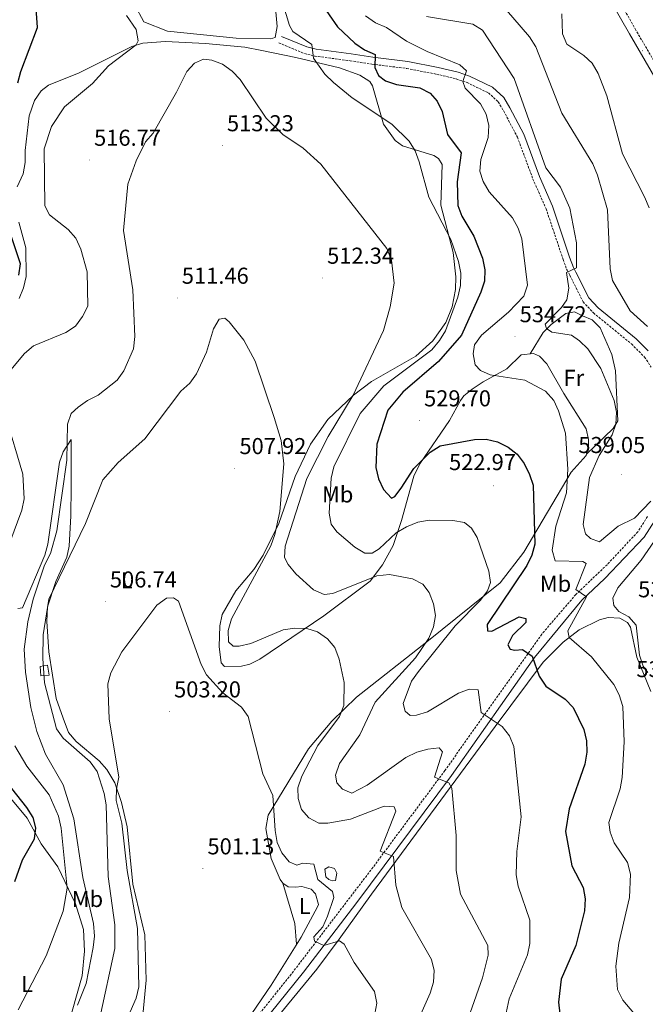
# Model space of a CAD drawing. Units: metres. Extents: x 603225 to 607725, y 4724181 to 4727219.
# Drawn here: x 606645 to 606918, y 4726346 to 4726775 of the extents above; entities that cross this region are included whole.
import ezdxf
from ezdxf.enums import TextEntityAlignment as Align

# ---------------------------------------------------------------- set-up
doc = ezdxf.new("R2010")
doc.units = ezdxf.units.M
doc.header["$MEASUREMENT"] = 0
doc.linetypes.add('TRAZOSX2', pattern=[1.5, 1, -0.5])
for name, color, linetype, lineweight in [('Carátula', 7, 'Continuous', 5), ('Level 12', 142, 'Continuous', 0), ('Level 15', 1, 'Continuous', 0), ('Level 21', 19, 'Continuous', 0), ('Level 36', 19, 'Continuous', 40), ('Level 37', 92, 'Continuous', 0), ('Level 4', 36, 'Continuous', 30), ('Level 41', 19, 'Continuous', 0), ('Level 5', 36, 'Continuous', 0), ('Level 51', 5, 'Continuous', 13), ('Level 52', 1, 'Continuous', 0), ('Level 7', 1, 'Continuous', 0)]:
    doc.layers.add(name, color=color, linetype=linetype, lineweight=lineweight)
doc.styles.add('Arial', font='ARIAL.TTF', dxfattribs={"height": 0.2})

# ---------------------------------------------------------------- blocks, each defined once
blk = doc.blocks.new('5PATER')
at = {"layer": 'Carátula', "linetype": 'Continuous', "lineweight": 5}
h = blk.add_hatch(color=250, dxfattribs=at)
edge = h.paths.add_edge_path()
edge.add_ellipse((0, 0), major_axis=(-1.33, -1.34), ratio=0.999422, start_angle=0, end_angle=360)

msp = doc.modelspace()

# ---------------------------------------------------------------- linework, layer by layer
at = {"layer": 'Level 12', "color": 142, "linetype": 'Continuous', "lineweight": 0}
msp.add_polyline3d([(606778.38, 4726401.33, 505.48), (606777.92, 4726404.6, 505.48), (606779.63, 4726405.61, 505.48), (606782.16, 4726404.9, 505.19), (606783.08, 4726402.89, 505.19), (606782.57, 4726399.78, 505.19), (606781.13, 4726399.55, 505.19), (606779.67, 4726400.1, 505.19), (606778.38, 4726401.33, 505.48)], dxfattribs=at)
at = {"layer": 'Level 15', "color": 1, "linetype": 'Continuous', "lineweight": 0}
msp.add_polyline3d([(606653.88, 4726492.94, 511.09), (606654.17, 4726488.89, 511.09), (606657.74, 4726489.16, 511.38), (606657.05, 4726493.6, 511.38), (606653.88, 4726492.94, 511.09)], dxfattribs=at)
at = {"layer": 'Level 21', "color": 19, "linetype": 'Continuous', "lineweight": 0}
for points in [[(606929.61, 4726736.22, 550.94), (606910.64, 4726768.75, 549.36), (606902.32, 4726783.52, 549.64), (606899.22, 4726791.96, 549.93), (606898.74, 4726795.82, 549.64), (606899.31, 4726799.58, 549.85)], [(606759.08, 4726767.6, 518.37), (606769.99, 4726763.03, 519.55), (606774.07, 4726762.04, 520.19), (606789.32, 4726760, 522.62), (606798.87, 4726758.52, 525.15), (606814.05, 4726756.65, 527.22), (606827.24, 4726754.12, 528.4), (606836.05, 4726751.99, 530.2), (606841.01, 4726750.31, 531.05), (606850.94, 4726745.53, 531.94), (606855.85, 4726741.06, 532.23), (606858.54, 4726736.5, 533.41), (606864.57, 4726724.95, 534.18), (606871.39, 4726706.6, 534.59), (606877.13, 4726693.64, 533.41), (606884.6, 4726671.4, 534.15), (606886.22, 4726666.93, 534.59), (606887.35, 4726664.89, 535.77), (606892.97, 4726653.66, 536.95), (606897, 4726649.3, 537.54), (606913.58, 4726635.81, 538.78), (606918.78, 4726630.61, 539.34)], [(606529.45, 4726032.06, 485.82), (606571.05, 4726055.68, 487), (606581.96, 4726064.35, 487.29), (606589.14, 4726071.58, 488.18), (606602.86, 4726088.15, 488.47), (606643.51, 4726135.63, 491.13), (606671.37, 4726167.62, 494.08), (606681.98, 4726180.93, 494.08), (606686.17, 4726187.7, 494.37), (606691.58, 4726200.4, 495.26), (606719.62, 4726277.75, 497.62), (606728.61, 4726302.33, 499.39), (606732.64, 4726311.81, 499.68), (606738.32, 4726321.13, 500.57), (606750.41, 4726337.27, 501.45), (606768.54, 4726359.75, 503.52), (606791.89, 4726390.19, 507.36), (606833.13, 4726445.51, 515.91), (606869.33, 4726496.95, 525.35), (606889.91, 4726521.9, 530.07), (606899.94, 4726531.33, 531.55), (606917.11, 4726549.43, 534.5), (606921.68, 4726556.6, 534.79)]]:
    msp.add_polyline3d(points, dxfattribs=at)
at = {"layer": 'Level 21', "color": 19, "linetype": 'TRAZOSX2', "lineweight": 0}
for points in [[(606921.5, 4726626.91, 539.07), (606923.96, 4726642.54, 540.39), (606924.68, 4726664.01, 542.49), (606926.11, 4726674.42, 544.13), (606928.14, 4726680.15, 544.92), (606940.57, 4726703.62, 547.76), (606940.57, 4726715.5, 549.53), (606938.59, 4726723.85, 550.23), (606932.52, 4726737.7, 550.94), (606913.47, 4726770.38, 549.36), (606905.29, 4726784.89, 549.64), (606902.41, 4726792.73, 549.93), (606902.03, 4726795.77, 549.64), (606902.54, 4726799.1, 549.85)], [(606757.91, 4726764.81, 518.37), (606769.04, 4726760.15, 519.55), (606773.52, 4726759.07, 520.19), (606788.89, 4726757.01, 522.62), (606798.45, 4726755.53, 525.15), (606813.58, 4726753.66, 527.22), (606826.6, 4726751.17, 528.4), (606835.21, 4726749.09, 530.2), (606839.87, 4726747.5, 531.05), (606849.23, 4726743, 531.94), (606853.48, 4726739.14, 532.23), (606855.9, 4726735.04, 533.41), (606861.81, 4726723.72, 534.18), (606868.59, 4726705.46, 534.59), (606874.31, 4726692.54, 533.41), (606881.75, 4726670.41, 534.15), (606883.46, 4726665.68, 534.59), (606884.67, 4726663.49, 535.77), (606890.46, 4726651.92, 536.95), (606894.93, 4726647.1, 537.54), (606911.55, 4726633.56, 538.78), (606917.25, 4726627.87, 538.61), (606920.15, 4726623.47, 538.43)], [(606918.51, 4726558.31, 534.79), (606914.26, 4726551.65, 534.5), (606900.93, 4726537.36, 532.14), (606887.29, 4726524.37, 530.07), (606872.41, 4726507.05, 526.82), (606830.21, 4726447.62, 515.91), (606797.99, 4726404.26, 509.05), (606763.26, 4726358.86, 503.18), (606744.24, 4726335.21, 501.19), (606731.82, 4726317.84, 500.06), (606725.27, 4726303.65, 499.39), (606713.78, 4726272.2, 497.31), (606688.23, 4726201.72, 495.26), (606681.81, 4726187.17, 494.26), (606668.61, 4726169.92, 494.08), (606629.33, 4726124.64, 490.28), (606586.47, 4726074, 488.18), (606579.56, 4726067.03, 487.29), (606569.03, 4726058.67, 487), (606515.86, 4726027.96, 485.48)]]:
    msp.add_polyline3d(points, dxfattribs=at)
at = {"layer": 'Level 36', "color": 92, "linetype": 'Continuous', "lineweight": 0}
for points in [[(606755.16, 4726794.28, 518.57), (606757.14, 4726771.99, 518.27), (606756.26, 4726767.11, 517.69), (606754.18, 4726766.6, 517.39), (606739.24, 4726766.83, 517), (606709.39, 4726769.94, 516.48), (606698.96, 4726774.02, 516.79), (606695.03, 4726781.27, 517.84)], [(606643.78, 4726702.06, 521.21), (606646.36, 4726707.72, 520.62), (606647.29, 4726712.63, 520.89), (606647.26, 4726717.84, 521.5), (606648.98, 4726733.06, 521.6), (606651.4, 4726739.66, 521.8), (606654.21, 4726743.98, 521.82), (606657.43, 4726746.38, 521.8), (606670.84, 4726751.82, 521.51), (606693.77, 4726763.29, 519.44), (606698.55, 4726764.75, 518.81), (606708.49, 4726765.39, 517.41), (606725.87, 4726764.47, 515.93), (606743.1, 4726762.92, 516.2), (606750.48, 4726761.45, 518.26), (606765.2, 4726758.5, 518.69), (606784.22, 4726753.94, 521.51)], [(606784.22, 4726753.94, 521.51), (606793.09, 4726750.76, 522.1), (606797.53, 4726748.04, 522.25), (606798.71, 4726746.16, 522.1), (606803.4, 4726729.36, 519.77), (606808.5, 4726722.22, 519.19), (606811.71, 4726719.97, 519.44), (606825.46, 4726715.7, 521.83), (606827.41, 4726714.44, 522.1), (606829.02, 4726711.78, 522.39), (606828.48, 4726694.06, 520.33), (606833.9, 4726673.5, 519.44), (606834.93, 4726662.79, 519.15), (606834.86, 4726657.28, 518.85), (606833.4, 4726649.8, 518.85), (606830.66, 4726642.96, 519.15), (606824.95, 4726634.99, 519.15), (606817.6, 4726628.19, 518.45), (606798.29, 4726617.24, 516.2), (606790.4, 4726611.32, 514.63), (606779.15, 4726600.64, 512.66), (606771.68, 4726589.83, 511.18), (606764.95, 4726575.87, 510.18), (606757.89, 4726555.27, 509.12), (606750.96, 4726541.58, 508.43), (606746.94, 4726535.23, 507.79), (606739.06, 4726526, 506.76), (606733.11, 4726515.61, 506.46), (606732.08, 4726510.72, 506.22), (606731.9, 4726501.76, 505.87), (606732.75, 4726494.52, 505.87), (606734.13, 4726493.01, 506.17), (606741.61, 4726493.11, 506.17), (606745.23, 4726494.04, 506.17), (606749.55, 4726496.24, 507.43), (606777.51, 4726515.12, 512.36), (606797.6, 4726530.23, 514.43)], [(606644.65, 4726653.34, 523.28), (606646.57, 4726658, 523.57), (606647.69, 4726662.93, 523.78), (606647.61, 4726675.46, 523.57), (606644.53, 4726686.7, 522.39)], [(606867.44, 4726629.3, 531.83), (606873.11, 4726638.53, 534.19), (606876.51, 4726641.99, 535.08), (606882.88, 4726646.79, 535.67), (606886.73, 4726647.55, 535.67), (606890.25, 4726645.8, 536.85), (606894.45, 4726644.16, 537.14), (606897.87, 4726640.56, 536.98), (606902.96, 4726629.05, 536.1), (606904.59, 4726621.86, 535.97), (606905.65, 4726600.14, 535.08), (606903.5, 4726596.7, 534.49), (606891.93, 4726585.48, 531.06)], [(606797.6, 4726530.23, 514.43), (606803.09, 4726537.29, 515.9), (606807.74, 4726545.8, 518.38), (606811.37, 4726556.6, 520.99), (606816.73, 4726575.91, 523.39), (606819.27, 4726581.31, 524.36), (606832.25, 4726600.16, 526.52), (606836.99, 4726608.87, 527.9), (606838.48, 4726610.95, 528.29), (606842.18, 4726613.94, 529.18), (606846.84, 4726617.04, 529.18), (606857.25, 4726622.8, 530.65), (606863.49, 4726628.85, 531.83), (606868.79, 4726629.46, 531.83), (606871.53, 4726628.27, 532.13), (606874.7, 4726624.96, 532.13), (606882.08, 4726611.95, 530.94), (606891.81, 4726596.64, 531.83), (606892.79, 4726591.93, 531.83), (606892.86, 4726589.13, 531.83), (606891.8, 4726584.94, 530.95), (606885.27, 4726577.64, 528.9), (606864.65, 4726542.83, 522.37), (606854.35, 4726529.51, 520.54), (606822.41, 4726503.67, 514.42), (606791.67, 4726479.59, 510.42), (606780.94, 4726469.21, 509.04), (606770.8, 4726457.11, 507.77), (606753.24, 4726428.16, 503.93), (606752.15, 4726422.37, 503.12), (606754.5, 4726409.27, 502.92), (606758.43, 4726400.16, 502.36), (606759.59, 4726398.56, 502.33), (606761.95, 4726396.97, 502.33), (606765.14, 4726396.75, 502.33), (606767.84, 4726397.11, 502.33), (606771.93, 4726395.95, 502.63), (606773.81, 4726393.96, 502.63), (606775.09, 4726389.25, 502.92), (606774.73, 4726388.18, 502.63), (606767.53, 4726375.06, 501.89), (606754.53, 4726354.15, 501.17), (606746.11, 4726341.81, 500.76)], [(606697.74, 4726331.81, 502.63), (606700.04, 4726356.34, 502.63), (606699.39, 4726376.05, 502.92), (606694.23, 4726398.16, 504.69), (606691.7, 4726423.15, 504.69), (606689.33, 4726433.78, 504.69), (606686.43, 4726442.3, 504.97), (606682.89, 4726448.08, 505.58), (606679.57, 4726451.82, 505.57), (606669.54, 4726460.33, 507.04), (606666.15, 4726464.29, 507.03), (606663.83, 4726470.41, 507.92), (606660.88, 4726478.99, 507.64), (606657.59, 4726499.41, 508.53), (606656.7, 4726512.64, 509.41), (606657.03, 4726518.93, 509.71), (606660.63, 4726530.04, 509.71), (606665.41, 4726540.6, 510.3), (606666.45, 4726545.49, 510.29), (606667.21, 4726558.62, 510.59), (606667.3, 4726571.2, 512.36), (606667.29, 4726591.89, 513.84), (606663.93, 4726586.59, 515.02), (606662.21, 4726582, 515.99), (606657.16, 4726546.28, 516.49), (606655.82, 4726541.46, 516.49), (606646.11, 4726518.57, 516.49), (606644.09, 4726518.33, 516.79)], [(606888.76, 4726508.98, 530.95), (606897.56, 4726513.38, 532.69), (606901.39, 4726514.3, 533.31), (606906.43, 4726514.04, 533.6), (606909.76, 4726512.18, 533.9), (606911.07, 4726510.18, 534.19), (606913.89, 4726497.1, 533.6), (606920.05, 4726482.06, 533.01)], [(606782.63, 4726234.24, 502.92), (606772.41, 4726232.74, 501.45), (606767.39, 4726232.62, 500.86), (606762.57, 4726233.7, 500.03), (606753.69, 4726239.46, 499.38), (606730.65, 4726258.49, 497.79), (606723.69, 4726264.56, 497.32), (606722.26, 4726268.01, 497.02), (606724.39, 4726275.8, 497.61), (606729.07, 4726286.45, 498.5), (606729.61, 4726292.07, 498.2), (606735.52, 4726307.87, 499.96), (606740.59, 4726316.74, 500.2), (606752.94, 4726334.86, 501.22), (606774.47, 4726361.04, 503.57), (606784.15, 4726374.11, 504.99), (606798.18, 4726393.78, 507.64), (606852.15, 4726466.87, 519.91), (606873.02, 4726494.88, 527.11), (606881.83, 4726503.66, 529.67), (606888.76, 4726508.98, 530.95)], [(606620.85, 4726447.11, 529.77), (606621.46, 4726445.77, 529.77), (606623.83, 4726443.89, 529.48), (606633.09, 4726440.46, 527.86), (606638.53, 4726437.33, 527.34), (606641.84, 4726434.65, 527.12), (606648.12, 4726426.87, 526.82), (606654.28, 4726415.7, 524.17), (606661.48, 4726405.72, 521.51), (606669.2, 4726389.58, 518.42), (606672.77, 4726378.42, 517.09), (606673.09, 4726368.86, 517.09), (606672.19, 4726358.1, 516.5), (606665.58, 4726335.03, 515.61)], [(606759.66, 4726398.5, 502.33), (606764.87, 4726380.96, 502.06), (606765.56, 4726371.89, 501.78)]]:
    msp.add_polyline3d(points, dxfattribs=at)
at = {"layer": 'Level 4', "color": 36, "linetype": 'Continuous', "lineweight": 30}
for points in [[(606768.85, 4726792.89, 525.01), (606783.4, 4726771.79, 525.01), (606791.03, 4726764.74, 525.01), (606795.18, 4726761.79, 525.01), (606799.78, 4726759.8, 525.01), (606799.76, 4726754.06, 525.01), (606801.34, 4726750.57, 525.01), (606804.37, 4726748.3, 525.01), (606809.1, 4726746.69, 525.01), (606819.3, 4726745.17, 525.01), (606823.83, 4726742.9, 525.01), (606826.92, 4726739.45, 525.01), (606828.99, 4726734.9, 525.01), (606831.34, 4726724.86, 525.01), (606837.39, 4726716.93, 525.01), (606835.56, 4726704.21, 525.01), (606835.92, 4726693.96, 525.01), (606837.61, 4726689.25, 525.01), (606842.81, 4726680.54, 525.01), (606846.61, 4726671, 525.01), (606847.6, 4726665.92, 525.01), (606847.46, 4726660.92, 525.01), (606845.88, 4726656.09, 525.01), (606837.42, 4726637.43, 525.01), (606827.45, 4726625.92, 525.01), (606811.87, 4726612.51, 525.01), (606805.42, 4726604.66, 525.01), (606800.6, 4726589.94, 525.01), (606800.16, 4726579.78, 525.01), (606801.24, 4726574.79, 525.01), (606803.53, 4726570.09, 525.01), (606806.91, 4726566.32, 525.01), (606808.43, 4726567.15, 525.01), (606811.24, 4726570.7, 525.01), (606816.74, 4726579.31, 525.01), (606823.86, 4726586.45, 525.01), (606828.15, 4726589.21, 525.01), (606843.09, 4726591.98, 525.01), (606848.24, 4726592.02, 525.01), (606853.12, 4726590.91, 525.01), (606857.79, 4726588.6, 525.01), (606861.79, 4726585.53, 525.01), (606864.81, 4726581.48, 525.01), (606867.1, 4726576.74, 525.01), (606868.76, 4726572.02, 525.01), (606869.49, 4726546.38, 525.01), (606868.14, 4726541.57, 525.01), (606865.93, 4726537.07, 525.01), (606848.62, 4726511.31, 525.01), (606848.84, 4726508.5, 525.01), (606850.63, 4726508.42, 525.01), (606862.66, 4726514.64, 525.01), (606865.55, 4726513.89, 525.01), (606865.51, 4726512.14, 525.01), (606859.74, 4726506.46, 525.01), (606857.7, 4726502.45, 525.01), (606858.66, 4726500.5, 525.01), (606860.72, 4726500.15, 525.01), (606864.09, 4726500.35, 525.01), (606868.29, 4726497.55, 525.01), (606871.37, 4726488.74, 525.01), (606874.16, 4726484.46, 525.01), (606882.7, 4726478.77, 525.01), (606886.1, 4726475.09, 525.01), (606890.78, 4726465.53, 525.01), (606891.96, 4726460.65, 525.01), (606892.04, 4726455.65, 525.01), (606891.15, 4726450.42, 525.01), (606884.43, 4726430.96, 525.01), (606882.76, 4726421.04, 525.01), (606885.61, 4726406.1, 525.01), (606890.43, 4726396.64, 525.01), (606891.42, 4726391.74, 525.01), (606891.11, 4726386.49, 525.01), (606887.27, 4726371.35, 525.01)], [(606644.11, 4726747.39, 525.01), (606645.36, 4726752.35, 525.01), (606652.63, 4726771.53, 525.01), (606651.98, 4726781.88, 525.01)], [(606644.49, 4726663.55, 525.01), (606645.24, 4726668.51, 525.01), (606638.86, 4726687.73, 525.01)], [(606642.81, 4726399.28, 525.01), (606646.14, 4726408.77, 525.01), (606651.32, 4726417.82, 525.01), (606651.96, 4726422.63, 525.01), (606650.74, 4726427.23, 525.01), (606648.09, 4726431.47, 525.01), (606634.79, 4726448.12, 525.01)], [(606887.27, 4726371.35, 525.01), (606880.97, 4726356.65, 525.01), (606879.78, 4726346.73, 525.01), (606880.26, 4726341.59, 525.01)]]:
    msp.add_polyline3d(points, dxfattribs=at)
at = {"layer": 'Level 5', "color": 36, "linetype": 'Continuous', "lineweight": 0}
for points in [[(606819.02, 4726712.9, 520.01), (606817.29, 4726717.73, 520.01), (606814.67, 4726721.99, 520.01), (606807.1, 4726729.41, 520.01), (606789.81, 4726740.81, 520.01), (606781.63, 4726747.53, 520.01), (606777.92, 4726751.24, 520.01), (606772.97, 4726758.11, 520.01), (606772.26, 4726764.07, 520.01), (606763.94, 4726769.74, 520.01), (606762.45, 4726772.36, 520.01), (606756.73, 4726791.64, 520.01)], [(606853.5, 4726783.26, 540.01), (606867.11, 4726767.39, 540.01), (606869.79, 4726763.1, 540.01), (606881.13, 4726734.21, 540.01), (606894.65, 4726712.12, 540.01), (606896.74, 4726707.1, 540.01), (606901.06, 4726692.1, 540.01), (606902.19, 4726666.39, 540.01), (606903.26, 4726661.22, 540.01), (606911.02, 4726647.98, 540.01), (606918.55, 4726641.13, 540.01)], [(606691.51, 4726776.69, 520.01), (606695.61, 4726770.66, 520.01), (606696.6, 4726765.76, 520.01), (606695.61, 4726764.03, 520.01), (606683.56, 4726754.8, 520.01), (606676.65, 4726747.07, 520.01), (606664.47, 4726736.97, 520.01), (606658.83, 4726728.42, 520.01), (606655.65, 4726718.7, 520.01), (606655.81, 4726693.81, 520.01), (606657.89, 4726689.82, 520.01), (606666.08, 4726683.47, 520.01), (606669.34, 4726679.68, 520.01), (606671.59, 4726674.86, 520.01), (606674.33, 4726665.02, 520.01), (606674.57, 4726650.04, 520.01), (606672.33, 4726645.57, 520.01), (606669.21, 4726641.3, 520.01), (606665.05, 4726638.54, 520.01), (606650.93, 4726632.78, 520.01), (606646.99, 4726629.47, 520.01), (606640.31, 4726621.5, 520.01)], [(606795.61, 4726776.55, 530.01), (606799.96, 4726773.58, 530.01), (606804.8, 4726771.5, 530.01), (606813.46, 4726765.63, 530.01), (606822.45, 4726761.01, 530.01), (606836.71, 4726755.27, 530.01), (606839.58, 4726752.69, 530.01), (606838.01, 4726747.91, 530.01), (606839.01, 4726745.11, 530.01), (606845.71, 4726738.18, 530.01), (606848.23, 4726733.72, 530.01), (606849.42, 4726728.86, 530.01), (606849.15, 4726723.64, 530.01), (606845.93, 4726713.94, 530.01), (606845.47, 4726708.96, 530.01), (606846.87, 4726704.42, 530.01), (606849.47, 4726699.93, 530.01), (606859.72, 4726688.57, 530.01), (606862.21, 4726684.11, 530.01), (606863.77, 4726679.36, 530.01), (606866.21, 4726659.2, 530.01), (606864.61, 4726654.42, 530.01), (606858, 4726647.48, 530.01), (606846.24, 4726637.34, 530.01), (606843.1, 4726633.2, 530.01), (606842.51, 4726629.34, 530.01), (606843.44, 4726624.43, 530.01), (606845.74, 4726621.97, 530.01), (606849.94, 4726620.13, 530.01), (606865.03, 4726617.82, 530.01), (606874.07, 4726612.94, 530.01), (606877.65, 4726608.98, 530.01), (606879.79, 4726604.46, 530.01), (606882.75, 4726594.64, 530.01), (606883.79, 4726579.03, 530.01), (606883.16, 4726568.66, 530.01), (606878.56, 4726554.11, 530.01), (606876.91, 4726543.73, 530.01), (606878.25, 4726539.09, 530.01), (606890.28, 4726538.82, 530.01), (606891.74, 4726537.82, 530.01), (606887.26, 4726526.59, 530.01), (606891.97, 4726523.37, 530.01), (606883.77, 4726508.48, 530.01), (606884.35, 4726505.68, 530.01), (606894.19, 4726497.2, 530.01), (606903.91, 4726485.19, 530.01), (606906.25, 4726480.58, 530.01), (606907.76, 4726475.62, 530.01), (606908.4, 4726460.11, 530.01), (606907.47, 4726444.56, 530.01), (606906.55, 4726439.61, 530.01), (606901.71, 4726424.98, 530.01), (606902.21, 4726420.83, 530.01), (606904.01, 4726416.17, 530.01), (606909.81, 4726407.58, 530.01), (606911.16, 4726402.43, 530.01), (606910.65, 4726392.36, 530.01), (606906.09, 4726372.46, 530.01), (606904.66, 4726362.39, 530.01), (606905.4, 4726352.26, 530.01), (606907.74, 4726347.62, 530.01), (606914.23, 4726339.99, 530.01)], [(606822.19, 4726776.38, 535.01), (606842.47, 4726772.98, 535.01), (606846.57, 4726770.42, 535.01), (606860.48, 4726749.35, 535.01), (606874.18, 4726710.28, 535.01), (606880.56, 4726701.95, 535.01), (606884.71, 4726692.72, 535.01), (606887.63, 4726677.64, 535.01), (606887.65, 4726666.71, 535.01), (606883.26, 4726664.79, 535.01), (606884.18, 4726657.84, 535.01), (606883.35, 4726652.83, 535.01), (606881.09, 4726649.44, 535.01), (606873.9, 4726642.18, 535.01), (606874.46, 4726640.34, 535.01), (606876.79, 4726638.69, 535.01), (606885.34, 4726637.35, 535.01), (606888.92, 4726634.98, 535.01), (606892.46, 4726631.44, 535.01), (606898.16, 4726622.84, 535.01), (606904.04, 4726608.88, 535.01), (606904.99, 4726603.79, 535.01), (606904.68, 4726598.67, 535.01), (606903.06, 4726593.93, 535.01), (606897.44, 4726584.96, 535.01), (606893.19, 4726575.43, 535.01), (606890.51, 4726554.93, 535.01), (606891.44, 4726550.79, 535.01), (606893.66, 4726548.74, 535.01), (606897.66, 4726547.37, 535.01), (606905.69, 4726554.14, 535.01), (606912.82, 4726557.59, 535.01), (606919.95, 4726565.05, 535.01)], [(606881.23, 4726777.42, 545.01), (606881.47, 4726768.71, 545.01), (606883.36, 4726764.2, 545.01), (606890.77, 4726759.35, 545.01), (606894.41, 4726755.92, 545.01), (606897.08, 4726751.45, 545.01), (606900.83, 4726741.7, 545.01), (606907.62, 4726716.48, 545.01), (606917.22, 4726697.71, 545.01), (606919.24, 4726692.89, 545.01)], [(606670.05, 4726345.39, 515.01), (606673.94, 4726354.87, 515.01), (606676.91, 4726370.49, 515.01), (606677.55, 4726375.48, 515.01), (606677.1, 4726381.04, 515.01), (606672.44, 4726401.06, 515.01), (606668.44, 4726426.6, 515.01), (606663.87, 4726441.39, 515.01), (606656.14, 4726454.84, 515.01), (606652.44, 4726464.73, 515.01), (606649.8, 4726475.08, 515.01), (606647.44, 4726490.52, 515.01), (606646.82, 4726500.54, 515.01), (606648.46, 4726512.49, 515.01), (606650.83, 4726522.27, 515.01), (606655.77, 4726537.14, 515.01), (606658.34, 4726542.27, 515.01), (606661.09, 4726552.06, 515.01), (606665.43, 4726582.98, 515.01), (606665.69, 4726598.59, 515.01), (606667.41, 4726603.26, 515.01), (606670.33, 4726606.05, 515.01), (606674.5, 4726609, 515.01), (606679.14, 4726611.2, 515.01), (606687.35, 4726617.74, 515.01), (606690.26, 4726621.8, 515.01), (606694.53, 4726631.5, 515.01), (606695.13, 4726636.9, 515.01), (606694.18, 4726657.19, 515.01), (606690.21, 4726683.02, 515.01), (606692.01, 4726703.25, 515.01), (606695.66, 4726713.34, 515.01), (606699.77, 4726721.71, 515.01), (606703.07, 4726725.5, 515.01), (606713.27, 4726743.29, 515.01), (606717.71, 4726752.33, 515.01), (606721.11, 4726756.03, 515.01), (606725, 4726757.7, 515.01), (606728.59, 4726757.31, 515.01), (606733.25, 4726755.5, 515.01), (606737.54, 4726752.55, 515.01), (606740.97, 4726748.91, 515.01), (606752.27, 4726732.01, 515.01), (606759.61, 4726724.86, 515.01), (606768.5, 4726718.97, 515.01), (606776.18, 4726711.99, 515.01)], [(606776.18, 4726711.99, 515.01), (606804.94, 4726675.2, 515.01), (606806.9, 4726670.04, 515.01), (606808.05, 4726660.09, 515.01), (606806.33, 4726649.69, 515.01), (606803.44, 4726639.47, 515.01), (606790.26, 4726611.31, 515.01), (606779.35, 4726593.3, 515.01), (606770.02, 4726574.88, 515.01), (606760.66, 4726545.49, 515.01), (606760.31, 4726540.46, 515.01), (606761.85, 4726537.47, 515.01), (606765.28, 4726533.37, 515.01), (606772.98, 4726526.36, 515.01), (606777.59, 4726524.39, 515.01), (606781.32, 4726524.78, 515.01), (606800.53, 4726532.53, 515.01), (606806.03, 4726533.1, 515.01), (606816.09, 4726531.19, 515.01), (606820.61, 4726528.84, 515.01), (606823.42, 4726525.24, 515.01), (606825.19, 4726520.37, 515.01), (606826.07, 4726515.2, 515.01), (606825.24, 4726510.27, 515.01), (606823.2, 4726505.4, 515.01), (606817.42, 4726496.78, 515.01), (606799.81, 4726477.4, 515.01), (606793.11, 4726463.24, 515.01), (606784.29, 4726450.77, 515.01), (606782.51, 4726445.69, 515.01), (606783.16, 4726442.25, 515.01), (606785.57, 4726439.58, 515.01), (606789.63, 4726437.84, 515.01), (606796.31, 4726441.24, 515.01), (606813.22, 4726453.28, 515.01), (606817.93, 4726455.62, 515.01), (606822.8, 4726457, 515.01), (606827.78, 4726457.47, 515.01), (606829.13, 4726455.86, 515.01), (606825.75, 4726444.69, 515.01), (606831.97, 4726442.33, 515.01), (606833.25, 4726439.89, 515.01), (606835.16, 4726419.31, 515.01), (606835.21, 4726404.07, 515.01), (606836.99, 4726393.73, 515.01), (606848.91, 4726371.44, 515.01), (606849.04, 4726367.13, 515.01), (606846.55, 4726357.35, 515.01), (606841.27, 4726342.1, 515.01)], [(606855.99, 4726337.97, 520.01), (606858.3, 4726348.17, 520.01), (606866.29, 4726367.36, 520.01), (606867.3, 4726372.3, 520.01), (606867.29, 4726382.44, 520.01), (606862.19, 4726397.22, 520.01), (606861.32, 4726402.15, 520.01), (606861.59, 4726412.29, 520.01), (606863.41, 4726427.46, 520.01), (606860.34, 4726458.1, 520.01), (606858.41, 4726462.72, 520.01), (606855.15, 4726466.84, 520.01), (606846.09, 4726472.88, 520.01), (606844.71, 4726482.75, 520.01), (606840.86, 4726483.13, 520.01), (606836.14, 4726481.4, 520.01), (606822.61, 4726473.24, 520.01), (606817.84, 4726471.74, 520.01), (606815.15, 4726471.67, 520.01), (606812.92, 4726473.52, 520.01), (606812.09, 4726476.91, 520.01), (606815.74, 4726486.58, 520.01), (606818.77, 4726490.77, 520.01), (606834.77, 4726510.72, 520.01), (606845.77, 4726521.96, 520.01), (606848.75, 4726525.98, 520.01), (606850.07, 4726529.55, 520.01), (606849.38, 4726534.51, 520.01), (606844.32, 4726549.2, 520.01), (606841.88, 4726553.3, 520.01), (606838.7, 4726555.72, 520.01), (606833.72, 4726556.64, 520.01), (606823.4, 4726556.82, 520.01), (606818.49, 4726555.88, 520.01), (606813.55, 4726553.83, 520.01), (606808.95, 4726551.26, 520.01), (606801.54, 4726544.31, 520.01), (606798.49, 4726542.41, 520.01), (606795.29, 4726542.34, 520.01), (606790.99, 4726545.01, 520.01), (606783.14, 4726551.71, 520.01), (606780.68, 4726554.96, 520.01), (606779.78, 4726559.87, 520.01), (606780.73, 4726575.14, 520.01), (606781.87, 4726580, 520.01), (606793.36, 4726603.29, 520.01), (606803.65, 4726615.33, 520.01), (606824.48, 4726631.02, 520.01), (606827.91, 4726635.02, 520.01), (606830.49, 4726639.3, 520.01), (606835.93, 4726653.93, 520.01), (606836.96, 4726659.02, 520.01), (606837.15, 4726664.37, 520.01), (606836.15, 4726669.58, 520.01), (606832.75, 4726679.18, 520.01), (606823.2, 4726697.6, 520.01), (606819.02, 4726712.9, 520.01)], [(606789.13, 4726426.46, 510.01), (606779.17, 4726424.65, 510.01), (606775.31, 4726424.75, 510.01), (606770.91, 4726427.08, 510.01), (606767.75, 4726430.64, 510.01), (606766.24, 4726435.4, 510.01), (606766.13, 4726440.09, 510.01), (606767.94, 4726445.12, 510.01), (606774.88, 4726458.58, 510.01), (606784.27, 4726471.15, 510.01), (606786.18, 4726476.03, 510.01), (606786.3, 4726486.07, 510.01), (606784.19, 4726496.25, 510.01), (606782.33, 4726501.22, 510.01), (606779.13, 4726505.07, 510.01), (606774.77, 4726508.07, 510.01), (606770, 4726509.54, 510.01), (606764.89, 4726509.67, 510.01), (606759.67, 4726508.96, 510.01), (606745.66, 4726503.01, 510.01), (606740.59, 4726501.78, 510.01), (606737.89, 4726501.87, 510.01), (606735.96, 4726503.67, 510.01), (606735.79, 4726508.67, 510.01), (606737.19, 4726513.74, 510.01), (606754.31, 4726545.61, 510.01), (606756.09, 4726550.57, 510.01), (606758.26, 4726560.56, 510.01), (606759.96, 4726581.26, 510.01), (606758.86, 4726591.57, 510.01), (606755.87, 4726601.48, 510.01), (606747.52, 4726626.03, 510.01), (606742.67, 4726635.23, 510.01), (606736.21, 4726643.28, 510.01), (606734.3, 4726644.85, 510.01), (606731.92, 4726644.43, 510.01), (606729.41, 4726640.11, 510.01), (606726.35, 4726629.96, 510.01), (606722.03, 4726620.52, 510.01), (606719.01, 4726616.54, 510.01), (606715.19, 4726613.06, 510.01), (606699.4, 4726592.22, 510.01), (606687.82, 4726581.96, 510.01), (606681.13, 4726574.32, 510.01), (606673.65, 4726555.35, 510.01), (606657.55, 4726522.4, 510.01), (606655.2, 4726506.75, 510.01), (606654.93, 4726496.41, 510.01), (606655.72, 4726485.9, 510.01), (606660.96, 4726465.86, 510.01), (606663.9, 4726461.8, 510.01), (606675.64, 4726451.41, 510.01), (606678.61, 4726447.26, 510.01), (606681.77, 4726437.67, 510.01), (606682.56, 4726432.72, 510.01), (606683.53, 4726401.4, 510.01), (606686.4, 4726380.37, 510.01), (606686.39, 4726370.07, 510.01), (606679.85, 4726339.81, 510.01)], [(606638.83, 4726601.84, 520.01), (606646.23, 4726576.86, 520.01), (606646.8, 4726566.14, 520.01), (606645.89, 4726561.2, 520.01), (606640.65, 4726546.98, 520.01)], [(606921.57, 4726547.78, 535.01), (606915.83, 4726539.3, 535.01), (606905.62, 4726527.32, 535.01), (606903.43, 4726522.75, 535.01), (606903.86, 4726519.56, 535.01), (606906.06, 4726516.99, 535.01), (606910.32, 4726514.68, 535.01), (606913.65, 4726510.94, 535.01), (606915.11, 4726498, 535.01), (606916.61, 4726493.16, 535.01), (606918.74, 4726490.32, 535.01)], [(606689.4, 4726334.16, 505.01), (606695.72, 4726348.41, 505.01), (606696.89, 4726353.34, 505.01), (606696.26, 4726378.79, 505.01), (606691.72, 4726404.01, 505.01), (606689.48, 4726424.72, 505.01), (606686.97, 4726434.52, 505.01), (606687.09, 4726439.67, 505.01), (606688.06, 4726444.74, 505.01), (606683.89, 4726470.19, 505.01), (606683.28, 4726485.47, 505.01), (606684.57, 4726490.3, 505.01), (606689.43, 4726499.35, 505.01), (606704.7, 4726519.7, 505.01), (606708.83, 4726522.77, 505.01), (606711.95, 4726522.99, 505.01), (606714.11, 4726521.41, 505.01), (606724.03, 4726493.82, 505.01), (606726.38, 4726489.4, 505.01), (606733.42, 4726481.52, 505.01), (606741.55, 4726475.22, 505.01), (606744.42, 4726471.13, 505.01), (606750.9, 4726446.2, 505.01), (606755.29, 4726436.78, 505.01), (606756.25, 4726421.46, 505.01), (606757.11, 4726416.33, 505.01), (606759.23, 4726411.8, 505.01), (606762.29, 4726407.83, 505.01), (606765.76, 4726406.38, 505.01), (606768.32, 4726407.24, 505.01), (606773.08, 4726406.9, 505.01), (606774.87, 4726400.21, 505.01), (606781.23, 4726394.87, 505.01), (606781.79, 4726392.26, 505.01), (606779.01, 4726384.17, 505.01), (606776.99, 4726379.57, 505.01), (606773.14, 4726375.18, 505.01), (606773.43, 4726373.3, 505.01), (606777.44, 4726371.31, 505.01), (606784.28, 4726373.36, 505.01), (606786.33, 4726371.97, 505.01), (606790.73, 4726364, 505.01), (606799.5, 4726351.34, 505.01), (606800.61, 4726346.22, 505.01), (606799.73, 4726341.54, 505.01)], [(606642.79, 4726458.41, 520.01), (606648.09, 4726449.51, 520.01), (606657.81, 4726437.02, 520.01), (606661.78, 4726427.71, 520.01), (606662.93, 4726422.58, 520.01), (606665.57, 4726396.41, 520.01), (606663.87, 4726386.4, 520.01), (606656.49, 4726366.94, 520.01), (606644.21, 4726343.4, 520.01)], [(606811.02, 4726321.85, 510.01), (606823.81, 4726350.58, 510.01), (606825.27, 4726355.46, 510.01), (606825.6, 4726360.44, 510.01), (606824.41, 4726365.33, 510.01), (606811.51, 4726387.89, 510.01), (606808.78, 4726397.66, 510.01), (606807.85, 4726410.18, 510.01), (606802.05, 4726412.46, 510.01), (606808.9, 4726429.89, 510.01), (606808.16, 4726431.77, 510.01), (606803.74, 4726432.11, 510.01), (606789.13, 4726426.46, 510.01)]]:
    msp.add_polyline3d(points, dxfattribs=at)
at = {"layer": 'Level 51', "color": 142, "linetype": 'Continuous', "lineweight": 0}
msp.add_polyline3d([(606778.38, 4726401.33, 505.48), (606777.92, 4726404.6, 505.48), (606779.63, 4726405.61, 505.48), (606782.16, 4726404.9, 505.19), (606783.08, 4726402.89, 505.19), (606782.57, 4726399.78, 505.19), (606781.13, 4726399.55, 505.19), (606779.67, 4726400.1, 505.19), (606778.38, 4726401.33, 505.48)], close=True, dxfattribs=at)
at = {"layer": 'Level 52', "color": 1, "linetype": 'Continuous', "lineweight": 0}
msp.add_polyline3d([(606653.88, 4726492.94, 511.09), (606657.05, 4726493.6, 511.38), (606657.74, 4726489.16, 511.38), (606654.17, 4726488.89, 511.09), (606653.88, 4726492.94, 511.09)], close=True, dxfattribs=at)

# ---------------------------------------------------------------- block references
at = {"layer": 'Level 7', "color": 19, "linetype": 'Continuous', "lineweight": 0, "xscale": 0.09999983015004542, "yscale": 0.09999983015004542}
for p in [(606916.33, 4726761.36, 549.73), (606733.26, 4726720.1, 513.24), (606675.28, 4726713.77, 516.78), (606776.91, 4726662.36, 512.35), (606713.6, 4726653.63, 511.47), (606860.75, 4726636.86, 534.73), (606819.16, 4726600.19, 529.71), (606738.63, 4726579.37, 507.93), (606907.26, 4726576.59, 539.06), (606851.5, 4726571.75, 522.97), (606682.23, 4726521.24, 506.75), (606710.21, 4726473.33, 503.21), (606724.75, 4726404.91, 501.14)]:
    msp.add_blockref('5PATER', p, dxfattribs=at)

# ---------------------------------------------------------------- texts
at = {"layer": 'Level 37', "color": 92, "linetype": 'Continuous', "lineweight": 0, "style": 'Arial'}
for s, p in [('Fr', (606886.44, 4726618.8, 532.1)), ('Mb', (606783.5, 4726567.99, 520.39)), ('L', (606691.55, 4726530.5, 506.91)), ('Mb', (606878.43, 4726529.06, 529.01)), ('Mb', (606674.44, 4726391.65, 516.06)), ('L', (606769.13, 4726388.6, 502.32)), ('L', (606648.15, 4726354.64, 520.53))]:
    msp.add_text(s, height=7, dxfattribs=at).set_placement(p, align=Align.MIDDLE_CENTER)
at = {"layer": 'Level 41', "color": 19, "linetype": 'Continuous', "lineweight": 0, "style": 'Arial'}
for s, p in [('513.23', (606735.24, 4726724.1, 513.24)), ('516.77', (606677.33, 4726717.77, 516.78)), ('512.34', (606778.9, 4726666.36, 512.35)), ('511.46', (606715.58, 4726657.63, 511.47)), ('534.72', (606862.8, 4726640.86, 534.73)), ('529.70', (606821.15, 4726604.19, 529.71)), ('507.92', (606740.68, 4726583.37, 507.93)), ('539.05', (606888.38, 4726583.85, 539.06)), ('522.97', (606832.03, 4726576.4, 522.97)), ('506.74', (606684.22, 4726525.24, 506.75)), ('536.10', (606914.44, 4726520.96, 536.11)), ('534.70', (606913.68, 4726486.17, 534.71)), ('503.20', (606712.19, 4726477.33, 503.21)), ('501.13', (606726.74, 4726408.91, 501.14))]:
    msp.add_text(s, height=7, dxfattribs=at).set_placement(p, align=Align.BOTTOM_LEFT)

doc.saveas('drawing.dxf')
